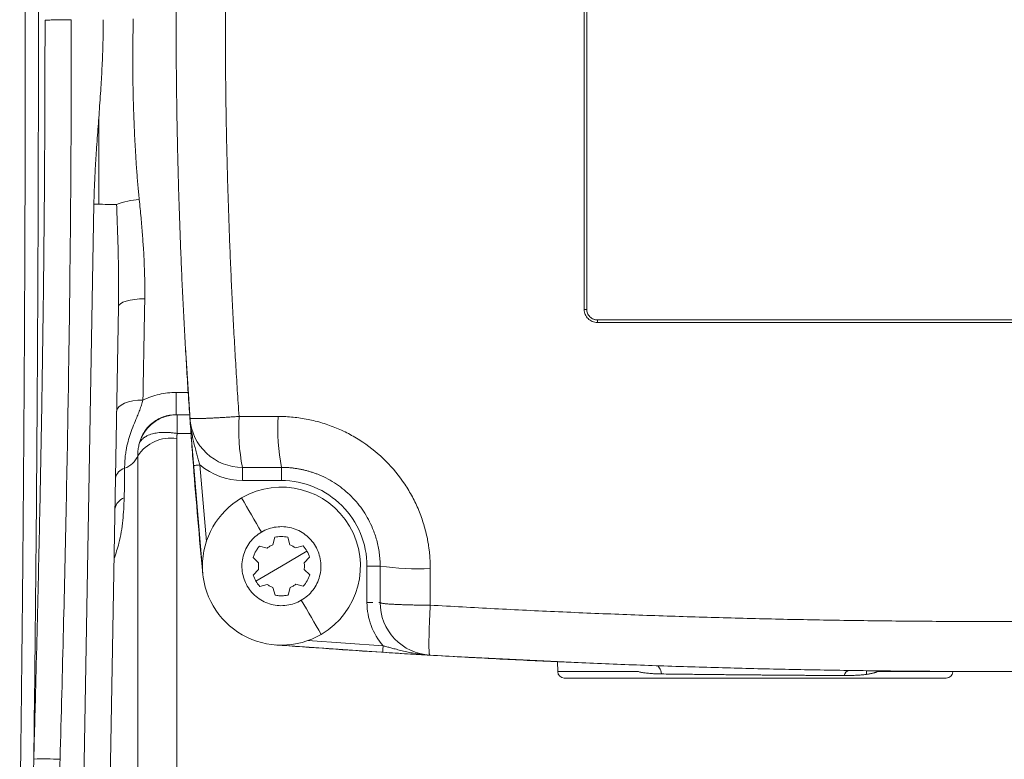
# Model space of a CAD drawing. Units: millimetres. Extents: x 0 to 420, y 0 to 297.
# Drawn here: x 78 to 116, y 48 to 76 of the extents above; entities that cross this region are included whole.
import ezdxf

# ---------------------------------------------------------------- set-up
doc = ezdxf.new("R2010")
doc.units = ezdxf.units.MM
doc.linetypes.add('SLD-Durchgehend', pattern=[0])
doc.styles.add('SLDTEXTSTYLE0', font='ARIAL.TTF', dxfattribs={"width": 0.948})
doc.dimstyles.new('SLDDIMSTYLE2', dxfattribs={"dimtxt": 3, "dimasz": 3.5, "dimexe": 0, "dimexo": 0.0625, "dimgap": 0.75, "dimtad": 1, "dimdec": 3, "dimlfac": 2, "dimrnd": 1e-09, "dimzin": 12, "dimdsep": 46, "dimtxsty": 'SLDTEXTSTYLE0', "dimsah": 1, "dimcen": 0.09, "dimadec": 0, "dimazin": 3, "dimtfac": 1, "dimtdec": 3, "dimtofl": 0, "dimtmove": 0, "dimatfit": 3, "dimfxl": 1, "dimfrac": 2, "dimtolj": 1, "dimtzin": 12, "dimarcsym": 0})

# ---------------------------------------------------------------- blocks, each defined once
blk = doc.blocks.new('_D_13')
at = {"color": 7, "linetype": 'SLD-Durchgehend', "lineweight": 0}
for p, q in [((84.19, 111.11), (31.763, 111.11)), ((32.763, 111.11), (32.763, 41.11)), ((84.19, 41.11), (31.763, 41.11))]:
    blk.add_line(p, q, dxfattribs=at)
for points in [[(32.763, 111.11), (32.303, 107.61), (33.223, 107.61)], [(32.763, 41.11), (33.223, 44.61), (32.303, 44.61)]]:
    blk.add_solid(points, dxfattribs=at)
at = {"color": 7, "linetype": 'SLD-Durchgehend', "lineweight": 0, "insert": (28.895, 72.673), "char_height": 3, "attachment_point": 1, "rotation": 90, "style": 'SLDTEXTSTYLE0'}
blk.add_mtext('140', dxfattribs=at)

msp = doc.modelspace()

# ---------------------------------------------------------------- linework, layer by layer
at = {"color": 8, "linetype": 'SLD-Durchgehend', "lineweight": 0}
for p, q in [((99.79038, 87.11016), (99.79042, 65.11016)), ((81.25452, 69.09918), (81.25452, 72.38042)), ((81.06828, 69.10213), (80.67748, 46.71286)), ((100.19042, 64.71016), (130.19042, 64.71021)), ((84.64869, 61.95692), (84.19541, 61.95692)), ((84.19541, 61.11014), (84.19541, 61.95692)), ((84.23554, 60.39586), (84.23554, 61.11014)), ((84.75549, 60.39586), (84.23554, 60.39586)), ((84.21256, 60.20952), (84.21256, 46.11014)), ((82.73354, 44.86014), (82.73354, 59.547)), ((85.34858, 56.29659), (85.09557, 59.20131)), ((86.71001, 58.61013), (86.71001, 59.11014)), ((88.19043, 59.06121), (88.19043, 58.61014)), ((88.19043, 58.61014), (86.71001, 58.61013)), ((91.44044, 53.97755), (91.44044, 55.36014)), ((92.05249, 52.33876), (89.18758, 52.53531)), ((98.68617, 51.35578), (101.75252, 51.35578)), ((110.81684, 51.35578), (113.69474, 51.35578))]:
    msp.add_line(p, q, dxfattribs=at)
at = {"color": 7, "linetype": 'SLD-Durchgehend', "lineweight": 0}
for p, q in [((82.56495, 76.13346), (82.56495, 76.08683)), ((99.79042, 65.11016), (99.69042, 65.11016)), ((100.19042, 64.61016), (100.19042, 64.71016)), ((88.43356, 56.45853), (88.51121, 56.17418)), ((88.72831, 56.05021), (89.01266, 56.12786)), ((87.32372, 55.48099), (87.1143, 55.68842)), ((89.26318, 55.6987), (89.05575, 55.48927)), ((87.11749, 55.02157), (87.32492, 55.23099)), ((87.65236, 54.67005), (87.36801, 54.5924)), ((110.78403, 51.38653), (110.81684, 51.35578))]:
    msp.add_line(p, q, dxfattribs=at)
at = {"color": 7, "linetype": 'SLD-Durchgehend', "lineweight": 15}
for p, q in [((82, 65.19911), (81.67732, 46.71286)), ((84.70523, 61.11014), (84.19541, 61.11014)), ((86.71001, 59.11014), (88.19043, 59.11014)), ((88.19043, 59.11014), (88.19043, 59.06121)), ((87.36071, 56.11997), (87.64579, 56.04504)), ((87.8617, 56.17107), (87.93663, 56.45615)), ((88.19034, 55.36013), (89.16191, 55.92728)), ((87.21876, 54.79298), (88.19034, 55.36013)), ((89.05695, 55.23928), (89.26637, 55.03185)), ((89.01996, 54.6003), (88.73488, 54.67523)), ((87.94712, 54.26174), (87.86947, 54.54609)), ((88.51898, 54.5492), (88.44405, 54.26412)), ((91.88498, 53.97755), (91.94044, 53.97755)), ((87.96845, 52.36837), (92.35448, 52.06936)), ((92.50972, 52.05974), (93.09041, 52.02435)), ((98.67962, 51.73072), (98.68617, 51.35575)), ((113.69472, 51.35468), (113.69487, 51.36318))]:
    msp.add_line(p, q, dxfattribs=at)
at = {"color": 8, "linetype": 'SLD-Durchgehend', "lineweight": 0, "flags": 128}
for points in [[(82, 65.19911), (82.02018, 65.26218), (82.07774, 65.32217), (82.17048, 65.3768), (82.29486, 65.42399), (82.44613, 65.46193), (82.61853, 65.48918), (82.80548, 65.50469), (82.99985, 65.50788)], [(81.9308, 61.23454), (81.95133, 61.32049), (82.00912, 61.40251), (82.10198, 61.47747), (82.22637, 61.54252), (82.37756, 61.59519), (82.5498, 61.63348), (82.73653, 61.65591), (82.93065, 61.66165)], [(88.06989, 61.04333), (87.884, 61.04333), (87.69811, 61.04333), (87.51222, 61.04333), (87.32634, 61.04333), (87.14046, 61.04333), (86.95459, 61.04333), (86.76872, 61.04333), (86.58286, 61.04333)], [(84.84632, 59.18197), (84.85111, 59.18234), (84.86529, 59.18344), (84.88833, 59.18523), (84.91932, 59.18763), (84.9571, 59.19057), (85.00019, 59.19391), (85.04695, 59.19754), (85.09557, 59.20131)], [(87.43414, 56.65557), (87.3386, 56.81923), (87.2433, 56.98249), (87.14826, 57.14529), (87.05352, 57.3076), (86.95908, 57.46938), (86.86499, 57.63056), (86.77127, 57.79112), (86.67793, 57.95101)], [(91.94044, 55.36014), (91.93083, 55.36014), (91.90238, 55.36014), (91.85617, 55.36014), (91.79399, 55.36014), (91.71822, 55.36014), (91.63178, 55.36014), (91.53798, 55.36014), (91.44044, 55.36014)], [(89.70274, 52.76926), (89.60941, 52.92914), (89.51568, 53.0897), (89.42159, 53.25089), (89.32716, 53.41266), (89.23241, 53.57497), (89.13737, 53.73778), (89.04207, 53.90104), (88.94654, 54.0647)], [(91.44044, 53.97755), (91.53798, 53.97755), (91.63178, 53.97755), (91.65772, 53.97755)], [(92.03677, 52.08925), (92.03707, 52.09405), (92.03796, 52.10825), (92.03942, 52.1313), (92.04137, 52.16233), (92.04376, 52.20014), (92.04647, 52.24328), (92.04943, 52.29008), (92.05249, 52.33876)], [(102.42958, 51.58146), (102.46331, 51.57491), (102.49595, 51.55776), (102.52678, 51.53036), (102.55516, 51.49333), (102.58045, 51.44744), (102.60214, 51.39368), (102.61973, 51.33322), (102.63287, 51.26735)], [(110.41064, 51.25219), (110.41173, 51.3359), (110.42, 51.39107)]]:
    msp.add_lwpolyline(points, dxfattribs=at)
at = {"color": 7, "linetype": 'SLD-Durchgehend', "lineweight": 15, "flags": 128}
for points in [[(85.20427, 55.07169), (84.76092, 60.32062), (84.54534, 63.65339)], [(93.4035, 52.00564), (94.76578, 51.92738), (99.7097, 51.6859)]]:
    msp.add_lwpolyline(points, dxfattribs=at)
at = {"color": 7, "linetype": 'SLD-Durchgehend', "lineweight": 0}
for centre, radius, start, end in [((82.98712, 66.28714), 3.00123, 93.769059, 110.642921), ((81.75316, 103.07687), 33.98164, 268.845163, 270.296581)]:
    msp.add_arc(centre, radius, start, end, dxfattribs=at)
at = {"color": 8, "linetype": 'SLD-Durchgehend', "lineweight": 0}
for centre, radius, start, end in [((94.18859, 60.57279), 7.62027, 176.459796, 191.06615), ((96.08207, 60.57256), 8.026, 176.637295, 190.498515), ((84.00233, 58.69668), 1.52738, 82.088915, 146.171058), ((81.93699, 59.89373), 0.86875, 289.962446, 336.477124), ((82.3657, 58.60885), 0.4866, 105.754053, 170.032192), ((82.37703, 57.45665), 0.51678, 107.521022, 171.277661), ((93.38519, 65.46091), 10.20357, 261.859979, 272.586049), ((109.80524, 51.16285), 0.24331, 102.572955, 169.572224), ((79.11895, 32.57131), 15.47088, 87.539133, 91.239922)]:
    msp.add_arc(centre, radius, start, end, dxfattribs=at)
at = {"color": 7, "linetype": 'SLD-Durchgehend', "lineweight": 15}
for centre, radius, start, end in [((302.9719, 76.1105), 218.7815, 184.4377792, 185.5183064), ((88.19034, 55.36013), 3, 300.273924, 120.273923), ((88.19034, 55.36013), 3, 120.273923, 300.273924), ((88.19034, 55.36013), 1.125, 77.514269, 103.033578), ((88.19034, 55.36013), 0.875, 52.060713, 68.487134), ((88.19034, 55.36013), 1.125, 17.514269, 43.033578), ((88.19034, 55.36013), 0.875, 172.060713, 188.487134), ((88.19034, 55.36013), 1.125, 197.514269, 223.033578), ((88.19034, 55.36013), 1.125, 317.514269, 343.033578), ((115.18982, 419.36018), 368, 265.7579045, 266.3928016), ((98.93613, 51.36014), 0.25, 180.936532, 270), ((113.44478, 51.36014), 0.25, 270, 356.595568)]:
    msp.add_arc(centre, radius, start, end, dxfattribs=at)
at = {"color": 8, "linetype": 'SLD-Durchgehend', "lineweight": 0}
for points, knots in [([(78.24923, 45.15412), (78.25161, 45.32809), (78.25638, 45.67537), (78.2634, 46.19821), (78.27029, 46.7211), (78.27706, 47.2442), (78.28371, 47.76737), (78.29022, 48.29058), (78.29662, 48.81374), (78.30289, 49.33681), (78.30903, 49.85973), (78.31505, 50.38242), (78.32094, 50.90484), (78.32671, 51.42692), (78.33236, 51.9486), (78.33787, 52.46984), (78.34327, 52.99057), (78.34854, 53.51074), (78.35368, 54.03029), (78.3587, 54.54917), (78.36359, 55.06733), (78.36836, 55.58472), (78.373, 56.10129), (78.37752, 56.61698), (78.38191, 57.13174), (78.38618, 57.64554), (78.39032, 58.15832), (78.39434, 58.67003), (78.39823, 59.18062), (78.40199, 59.69006), (78.41389, 61.35064), (78.43128, 64.17262), (78.44888, 68.17155), (78.45944, 72.15725), (78.46298, 76.13), (78.45937, 80.10398), (78.44872, 84.09338), (78.43103, 88.09614), (78.41258, 91.07959), (78.39815, 93.05695), (78.39053, 94.04162), (78.38245, 95.03026), (78.37391, 96.02254), (78.3649, 97.01812), (78.35542, 98.01662), (78.34548, 99.01769), (78.33508, 100.02094), (78.32421, 101.02598), (78.31288, 102.0324), (78.30108, 103.03976), (78.28882, 104.04771), (78.27609, 105.05558), (78.26292, 106.06371), (78.2538, 106.73118), (78.24923, 107.06617)], [0, 0, 0, 0, 0.00912709, 0.01821888, 0.02727536, 0.03629654, 0.04528242, 0.05423299, 0.06314825, 0.07202822, 0.08087288, 0.08968224, 0.09845629, 0.10719505, 0.1158985, 0.12456665, 0.1331995, 0.14179705, 0.1503593, 0.15888624, 0.16737789, 0.17583424, 0.18425528, 0.19264103, 0.20099148, 0.20930664, 0.21758649, 0.22583104, 0.2340403, 0.24221426, 0.25035293, 0.31381602, 0.37662658, 0.43878479, 0.50029083, 0.56185265, 0.62407197, 0.68694897, 0.75048383, 0.76619973, 0.78204683, 0.79802514, 0.81413466, 0.8303754, 0.84674735, 0.86325052, 0.87988491, 0.89665053, 0.91354737, 0.93057543, 0.94773473, 0.96502525, 0.98244701, 1, 1, 1, 1]), ([(78.78418, 48.03856), (78.812, 50.23759), (78.83701, 52.48053), (78.88084, 57.05268), (78.89964, 59.38207), (78.91878, 62.34896), (78.92239, 62.94563), (78.92915, 64.14113), (78.93229, 64.73906), (78.94099, 66.53338), (78.94583, 67.73052), (78.95745, 71.32468), (78.96134, 73.72442), (78.9613, 78.53105), (78.95737, 80.93794), (78.94559, 84.55375), (78.94065, 85.76348), (78.92896, 88.15953), (78.92219, 89.34735), (78.8993, 92.88076), (78.88058, 95.19645), (78.8369, 99.74871), (78.81196, 101.98545), (78.78418, 104.18173)], [0, 0, 0, 0, 0.125, 0.125, 0.25, 0.25, 0.28125, 0.28125, 0.3125, 0.3125, 0.375, 0.375, 0.5, 0.5, 0.625, 0.625, 0.6875, 0.6875, 0.75, 0.75, 0.875, 0.875, 1, 1, 1, 1]), ([(86.58286, 61.04333), (86.56013, 61.37757), (86.51466, 62.04603), (86.45231, 63.04913), (86.39427, 64.05247), (86.34094, 65.05606), (86.29223, 66.0599), (86.24815, 67.06398), (86.20871, 68.06829), (86.1739, 69.07283), (86.14374, 70.07758), (86.11821, 71.08253), (86.09732, 72.08769), (86.08107, 73.09305), (86.06946, 74.09858), (86.06249, 75.1043), (86.05949, 76.4034), (86.06637, 77.99568), (86.09084, 79.88084), (86.13162, 81.76539), (86.18874, 83.64929), (86.26208, 85.53248), (86.35203, 87.41489), (86.45711, 89.29659), (86.54091, 90.55012), (86.58281, 91.17694)], [0, 0, 0, 0, 0.0333351, 0.06666741, 0.09999753, 0.13332604, 0.16665352, 0.19998055, 0.23330773, 0.26663564, 0.29996487, 0.33329599, 0.3666296, 0.39996629, 0.43330663, 0.46665122, 0.50000064, 0.56251908, 0.6250245, 0.68752077, 0.75001175, 0.8125013, 0.87499329, 0.93749157, 1, 1, 1, 1]), ([(78.78417, 48.03856), (78.8107, 49.01931), (78.86303, 50.95415), (78.93351, 53.81993), (78.99655, 56.61658), (79.05169, 59.35631), (79.10397, 62.33363), (79.15037, 65.56779), (79.18667, 69.07318), (79.20417, 71.99453), (79.21068, 74.33147), (79.2106, 75.49995), (79.21055, 76.084)], [0, 0, 0, 0, 0.10493211, 0.2070126, 0.30659636, 0.40411755, 0.50009415, 0.62507961, 0.75005522, 0.87502664, 0.93753341, 1, 1, 1, 1]), ([(80.2096, 76.10142), (80.20959, 75.45393), (80.20955, 74.15196), (80.20314, 72.18849), (80.19211, 70.20402), (80.17598, 68.19853), (80.15488, 66.17204), (80.12877, 64.12455), (80.0861, 61.28641), (80.01723, 57.57128), (79.91292, 52.89285), (79.82728, 49.68073), (79.78322, 48.02791)], [0, 0, 0, 0, 0.06918139, 0.1391113, 0.20979019, 0.28121847, 0.35339655, 0.42632486, 0.50000376, 0.65667532, 0.82333994, 1, 1, 1, 1]), ([(82.78984, 69.28188), (82.80172, 69.16397), (82.82501, 68.93289), (82.85685, 68.5942), (82.88548, 68.27026), (82.91073, 67.96105), (82.93267, 67.66648), (82.95655, 67.30658), (82.97932, 66.88463), (82.99646, 66.40427), (83.00458, 65.94752), (83.0014, 65.65205), (82.99985, 65.50788)], [0, 0, 0, 0, 0.0926115, 0.18150471, 0.26668257, 0.34814846, 0.42590622, 0.49996028, 0.63371812, 0.76161494, 0.88369279, 1, 1, 1, 1]), ([(82, 65.19911), (82.0018, 65.32188), (82.00543, 65.57066), (82.00662, 65.9493), (82.00497, 66.33813), (82.00027, 66.73719), (81.98937, 67.32915), (81.9674, 68.11597), (81.9419, 68.76759), (81.92906, 69.09568)], [0, 0, 0, 0, 0.09495012, 0.19242107, 0.29241585, 0.39493727, 0.4999879, 0.74824247, 1, 1, 1, 1]), ([(82.99985, 65.50788), (82.9976, 65.38296), (82.99313, 65.13421), (82.98648, 64.76479), (82.97992, 64.40022), (82.97345, 64.04063), (82.96707, 63.68599), (82.96078, 63.33633), (82.95458, 62.99163), (82.94846, 62.65189), (82.94244, 62.31714), (82.9365, 61.98721), (82.93259, 61.76982), (82.93065, 61.66165)], [0, 0, 0, 0, 0.09513458, 0.18942406, 0.28286845, 0.37546773, 0.46722192, 0.55813101, 0.648195, 0.7374139, 0.82578769, 0.9133164, 1, 1, 1, 1]), ([(84.19541, 61.95692), (83.97403, 61.95692), (83.7574, 61.93167), (83.33244, 61.83211), (83.12406, 61.75705), (82.93065, 61.66165)], [0, 0, 0, 0, 0.5, 0.5, 1, 1, 1, 1]), ([(82.93065, 61.66165), (82.92147, 61.63032), (82.90305, 61.56739), (82.87352, 61.47549), (82.83024, 61.34851), (82.77158, 61.18992), (82.68081, 60.96536), (82.57085, 60.70198), (82.45537, 60.40126), (82.35851, 60.0844), (82.29625, 59.79999), (82.25961, 59.54057), (82.23915, 59.31497), (82.23547, 59.15776), (82.23358, 59.07718)], [0, 0, 0, 0, 0.03327822, 0.06682747, 0.10064729, 0.17537746, 0.25065372, 0.37076693, 0.50078399, 0.62068026, 0.75065406, 0.83026779, 0.91300702, 1, 1, 1, 1]), ([(82.78968, 60.00584), (82.80629, 60.07795), (82.82875, 60.1498), (82.88512, 60.28959), (82.91894, 60.35748), (82.99861, 60.48902), (83.04478, 60.55291), (83.1477, 60.67254), (83.20433, 60.72827), (83.3288, 60.83115), (83.39687, 60.87833), (83.53993, 60.95993), (83.61543, 60.99483), (83.77429, 61.05189), (83.85686, 61.07376), (84.02387, 61.10277), (84.10887, 61.11014), (84.19541, 61.11014)], [0, 0, 0, 0, 0.125, 0.125, 0.25, 0.25, 0.375, 0.375, 0.5, 0.5, 0.625, 0.625, 0.75, 0.75, 0.875, 0.875, 1, 1, 1, 1]), ([(86.58286, 61.04333), (86.54833, 61.04102), (86.4797, 61.03643), (86.37814, 61.02985), (86.27876, 61.02357), (86.18178, 61.01759), (86.08741, 61.01192), (85.99582, 61.00655), (85.90716, 61.00149), (85.82155, 60.99673), (85.73911, 60.99227), (85.65993, 60.98811), (85.58408, 60.98426), (85.51162, 60.98071), (85.44258, 60.97747), (85.37699, 60.97453), (85.31486, 60.97189), (85.23172, 60.96858), (85.13224, 60.9651), (85.02421, 60.96213), (84.93099, 60.96046), (84.85345, 60.96008), (84.79219, 60.96099), (84.7482, 60.96323), (84.7203, 60.96666), (84.71663, 60.97005), (84.7148, 60.97174)], [0, 0, 0, 0, 0.034610046, 0.068771463, 0.10248434, 0.135748828, 0.168565135, 0.20093352, 0.232854293, 0.264327806, 0.295354453, 0.325934667, 0.356068911, 0.385757682, 0.415001501, 0.443800918, 0.472156501, 0.50006884, 0.562443953, 0.624840473, 0.687264208, 0.749721111, 0.812217198, 0.87475847, 0.937350829, 1, 1, 1, 1]), ([(85.09557, 59.20131), (85.08752, 59.22973), (85.07113, 59.28759), (85.04603, 59.3756), (85.02025, 59.46617), (84.99394, 59.55913), (84.95645, 59.69307), (84.90759, 59.87239), (84.85368, 60.08764), (84.80461, 60.30937), (84.76702, 60.51565), (84.73449, 60.73926), (84.72206, 60.88606), (84.7148, 60.97174)], [0, 0, 0, 0, 0.046844824, 0.095364621, 0.145513569, 0.197249373, 0.250535976, 0.370307069, 0.500724681, 0.617871364, 0.750008419, 0.854070731, 1, 1, 1, 1]), ([(93.84557, 55.26773), (93.84512, 55.32183), (93.84422, 55.42987), (93.83716, 55.59168), (93.82593, 55.75296), (93.8101, 55.91373), (93.7898, 56.07397), (93.76499, 56.2337), (93.71121, 56.5258), (93.60622, 56.94606), (93.41485, 57.48046), (93.17275, 57.99299), (92.78431, 58.64153), (92.18235, 59.37611), (91.44786, 59.97898), (90.80026, 60.36789), (90.28697, 60.61085), (89.75259, 60.80264), (89.29325, 60.91777), (88.92027, 60.98284), (88.63804, 61.01758), (88.35442, 61.03932), (88.16482, 61.04199), (88.06989, 61.04333)], [0, 0, 0, 0, 0.017906008, 0.035767502, 0.0535984, 0.071412692, 0.089224413, 0.107047601, 0.124896271, 0.18749404, 0.250098954, 0.312370429, 0.374649413, 0.499770814, 0.624269284, 0.686794101, 0.749338951, 0.811864982, 0.874413882, 0.905838722, 0.937193844, 0.968555529, 1, 1, 1, 1]), ([(84.23554, 60.39586), (84.20841, 60.40057), (84.15598, 60.40969), (84.0803, 60.42012), (84.01047, 60.42797), (83.94653, 60.43348), (83.88849, 60.43707), (83.83629, 60.43912), (83.78985, 60.43998), (83.669, 60.44012), (83.49496, 60.42838), (83.26996, 60.38299), (83.0908, 60.31713), (82.9669, 60.2396), (82.89433, 60.17501), (82.84727, 60.11924), (82.81231, 60.06422), (82.79682, 60.02427), (82.78968, 60.00584)], [0, 0, 0, 0, 0.03962871, 0.07659014, 0.11088129, 0.14250064, 0.17144792, 0.1977238, 0.22132975, 0.24226779, 0.38393655, 0.50002893, 0.64416955, 0.75778581, 0.82443276, 0.88169754, 0.94544429, 1, 1, 1, 1]), ([(84.23554, 60.39586), (84.23198, 60.38109), (84.22475, 60.3512), (84.21782, 60.30523), (84.21334, 60.25785), (84.21282, 60.22579), (84.21256, 60.20952)], [0, 0, 0, 0, 0.24038892, 0.486668, 0.7396283, 1, 1, 1, 1]), ([(82.73354, 59.547), (82.73399, 59.5791), (82.73489, 59.64253), (82.74214, 59.73672), (82.75357, 59.82857), (82.76895, 59.91816), (82.78282, 59.97682), (82.78968, 60.00584)], [0, 0, 0, 0, 0.20970087, 0.41425269, 0.61392217, 0.80901214, 1, 1, 1, 1]), ([(91.44044, 55.36014), (91.44044, 56.22207), (91.09801, 57.04876), (89.87905, 58.26771), (89.05236, 58.61014), (88.19043, 58.61014)], [0, 0, 0, 0, 0.5, 0.5, 1, 1, 1, 1]), ([(82.22145, 57.94945), (82.20751, 57.66601), (82.17951, 57.09631), (82.0631, 56.31259), (81.90003, 55.83918), (81.83324, 55.64528)], [0, 0, 0, 0, 0.36893737, 0.74151849, 1, 1, 1, 1]), ([(93.84557, 53.87899), (93.81133, 53.87909), (93.74256, 53.87931), (93.63954, 53.87998), (93.53642, 53.88091), (93.43354, 53.88212), (93.3312, 53.8836), (93.22974, 53.88536), (93.1295, 53.8874), (93.03082, 53.88972), (92.93406, 53.89231), (92.83959, 53.89518), (92.74778, 53.89832), (92.659, 53.90175), (92.57364, 53.90545), (92.49378, 53.90933), (92.41748, 53.91354), (92.34333, 53.91818), (92.26934, 53.92344), (92.19733, 53.92933), (92.12936, 53.93583), (92.06774, 53.94296), (92.01487, 53.95071), (91.97384, 53.95908), (91.94589, 53.96807), (91.94229, 53.97434), (91.94044, 53.97755)], [0, 0, 0, 0, 0.03377825, 0.06785298, 0.10222466, 0.13689376, 0.17186072, 0.207126, 0.24269002, 0.2785532, 0.31471595, 0.35117863, 0.38794162, 0.42500524, 0.46236981, 0.5000356, 0.53562642, 0.57441779, 0.61641028, 0.6616043, 0.71000014, 0.76159789, 0.81639738, 0.87439817, 0.93559946, 1, 1, 1, 1]), ([(93.82432, 51.98093), (93.82367, 51.98109), (93.8223, 51.98143), (93.81911, 51.984), (93.81706, 51.98886), (93.81321, 51.99798), (93.81003, 52.01529), (93.80401, 52.05002), (93.79896, 52.12858), (93.79367, 52.27963), (93.7941, 52.51355), (93.79939, 52.81056), (93.80831, 53.08053), (93.81753, 53.3123), (93.82461, 53.47379), (93.83392, 53.6656), (93.84153, 53.80487), (93.84557, 53.87899)], [0, 0, 0, 0, 0.01665872, 0.03515901, 0.05767286, 0.0835216, 0.11715893, 0.16907385, 0.2408412, 0.36916865, 0.5000258, 0.61482217, 0.75919406, 0.80602961, 0.86177731, 0.92643528, 1, 1, 1, 1]), ([(136.53531, 53.87906), (136.12913, 53.85583), (135.31684, 53.80937), (134.09802, 53.7448), (132.87904, 53.684), (131.65988, 53.62732), (130.44057, 53.57468), (129.22111, 53.52609), (128.00151, 53.48154), (126.78178, 53.44105), (125.56195, 53.4046), (124.34201, 53.37221), (123.12199, 53.34386), (121.90188, 53.31957), (120.68172, 53.29932), (119.4615, 53.28312), (118.24123, 53.27097), (117.02094, 53.26287), (115.80063, 53.25882), (114.58031, 53.25882), (113.36, 53.26287), (112.13971, 53.27096), (110.91944, 53.28311), (109.69922, 53.2993), (108.47904, 53.31954), (107.25894, 53.34384), (106.03891, 53.37218), (104.81897, 53.40457), (103.59913, 53.44101), (102.3794, 53.4815), (101.1598, 53.52604), (99.94033, 53.57463), (98.72101, 53.62727), (97.50185, 53.68394), (96.28287, 53.74474), (95.06404, 53.8093), (94.25175, 53.85576), (93.84557, 53.87899)], [0, 0, 0, 0, 0.02859225, 0.05718081, 0.08576591, 0.11434777, 0.14292661, 0.17150267, 0.20007616, 0.22864731, 0.25721634, 0.28578348, 0.31434896, 0.34291299, 0.3714758, 0.40003761, 0.42859865, 0.45715914, 0.48571931, 0.51427937, 0.54283955, 0.57140008, 0.59996117, 0.62852305, 0.65708594, 0.68565006, 0.71421563, 0.74278289, 0.77135203, 0.7999233, 0.82849691, 0.85707307, 0.88565202, 0.91423396, 0.94281913, 0.97140774, 1, 1, 1, 1]), ([(93.82432, 51.98093), (93.77843, 51.98398), (93.69279, 51.98967), (93.57377, 52.00169), (93.47322, 52.01396), (93.3351, 52.03343), (93.16222, 52.06292), (92.94034, 52.10914), (92.72483, 52.16024), (92.52473, 52.21197), (92.35053, 52.25845), (92.19936, 52.29933), (92.10052, 52.32586), (92.05249, 52.33876)], [0, 0, 0, 0, 0.07820898, 0.14594054, 0.20322662, 0.25001982, 0.38215394, 0.49931371, 0.62972416, 0.74950108, 0.83744219, 0.92100596, 1, 1, 1, 1]), ([(102.63287, 51.26735), (102.58089, 51.26831), (102.47828, 51.2702), (102.32821, 51.27732), (102.17284, 51.28842), (102.01988, 51.30452), (101.87586, 51.32546), (101.79114, 51.34629), (101.75252, 51.35578)], [0, 0, 0, 0, 0.17102432, 0.33759182, 0.4998006, 0.69372374, 0.86035681, 1, 1, 1, 1]), ([(109.56594, 51.20689), (109.50895, 51.20719), (109.39463, 51.20779), (109.21994, 51.20874), (109.04239, 51.20974), (108.86185, 51.21079), (108.67846, 51.21189), (108.49232, 51.21304), (108.30351, 51.21424), (108.11216, 51.2155), (107.91835, 51.2168), (107.72222, 51.21816), (107.52389, 51.21958), (107.32347, 51.22104), (107.1211, 51.22257), (106.91692, 51.22415), (106.71107, 51.22578), (106.5037, 51.22747), (106.29497, 51.22922), (106.10012, 51.23089), (105.91352, 51.23254), (105.72947, 51.23422), (105.52725, 51.23611), (105.3071, 51.23822), (105.06937, 51.24054), (104.81452, 51.24309), (104.54317, 51.24586), (104.25607, 51.24886), (103.9542, 51.25209), (103.63867, 51.25555), (103.31107, 51.25926), (102.97227, 51.26321), (102.74784, 51.26595), (102.63287, 51.26735)], [0, 0, 0, 0, 0.02655054, 0.05325107, 0.08010174, 0.10710268, 0.13425403, 0.16155592, 0.1890085, 0.21661189, 0.24436623, 0.27227165, 0.30032826, 0.32853621, 0.3568956, 0.38540656, 0.41406921, 0.44288366, 0.47185002, 0.50096839, 0.52395771, 0.54950906, 0.57762344, 0.60830195, 0.64154573, 0.67735602, 0.71573408, 0.75668124, 0.80019881, 0.84628816, 0.89495061, 0.94618747, 1, 1, 1, 1]), ([(110.41064, 51.25219), (110.36716, 51.24696), (110.27787, 51.23623), (110.1385, 51.22477), (109.97157, 51.21469), (109.78008, 51.20749), (109.63689, 51.20709), (109.56594, 51.20689)], [0, 0, 0, 0, 0.15813389, 0.32479268, 0.50006642, 0.75230261, 1, 1, 1, 1]), ([(110.81684, 51.35578), (110.80779, 51.35049), (110.78804, 51.33894), (110.75363, 51.32475), (110.71286, 51.31079), (110.66541, 51.29761), (110.61133, 51.28506), (110.55054, 51.27324), (110.48303, 51.26204), (110.43546, 51.25557), (110.41064, 51.25219)], [0, 0, 0, 0, 0.07507371, 0.1638783, 0.26682549, 0.38416894, 0.51607021, 0.66263418, 0.82392933, 1, 1, 1, 1]), ([(78.72809, 46.88151), (78.73473, 46.96685), (78.7497, 47.15913), (78.76754, 47.48346), (78.77889, 47.78394), (78.78291, 47.97721), (78.78418, 48.03856)], [0, 0, 0, 0, 0.22189859, 0.49999842, 0.84130143, 1, 1, 1, 1]), ([(79.78322, 48.02791), (79.781, 47.96195), (79.77659, 47.83106), (79.76464, 47.63649), (79.74882, 47.44524), (79.72878, 47.25731), (79.70451, 47.07273), (79.67641, 46.89141), (79.6539, 46.77209), (79.64273, 46.71286)], [0, 0, 0, 0, 0.14954371, 0.29673015, 0.44163278, 0.5843286, 0.72489822, 0.86342599, 1, 1, 1, 1])]:
    msp.add_open_spline(points, degree=3, knots=knots, dxfattribs=at)
at = {"color": 7, "linetype": 'SLD-Durchgehend', "lineweight": 15}
for points, knots in [([(84.7148, 60.97174), (84.69267, 61.29681), (84.64842, 61.94691), (84.58757, 62.92248), (84.53076, 63.89828), (84.4784, 64.87433), (84.43038, 65.85061), (84.38672, 66.82709), (84.34743, 67.80375), (84.3125, 68.78058), (84.28193, 69.75756), (84.25573, 70.73466), (84.2339, 71.71187), (84.21643, 72.68917), (84.20333, 73.66654), (84.19459, 74.64396), (84.19022, 75.6214), (84.19022, 76.59886), (84.19459, 77.5763), (84.20332, 78.55372), (84.21642, 79.53109), (84.23388, 80.50839), (84.25571, 81.4856), (84.28191, 82.4627), (84.31247, 83.43968), (84.3474, 84.41651), (84.38669, 85.39318), (84.43034, 86.36966), (84.47836, 87.34593), (84.53072, 88.32198), (84.58753, 89.29779), (84.64838, 90.27335), (84.69262, 90.92346), (84.71475, 91.24852)], [0, 0, 0, 0, 0.0322661, 0.06453059, 0.09679359, 0.1290552, 0.16131553, 0.19357471, 0.22583283, 0.25809, 0.29034635, 0.32260198, 0.35485699, 0.38711151, 0.41936564, 0.4516195, 0.48387318, 0.51612682, 0.5483805, 0.58063436, 0.61288849, 0.64514301, 0.67739802, 0.70965365, 0.74191, 0.77416717, 0.80642529, 0.83868447, 0.8709448, 0.90320641, 0.93546941, 0.9677339, 1, 1, 1, 1]), ([(80.2096, 76.10142), (80.09443, 76.10133), (79.97068, 76.10089), (79.7307, 76.0991), (79.61513, 76.09776), (79.42181, 76.09439), (79.34464, 76.09238), (79.24172, 76.08819), (79.21572, 76.08603), (79.21059, 76.08401)], [0, 0, 0, 0, 0.25, 0.25, 0.5, 0.5, 0.75, 0.75, 1, 1, 1, 1]), ([(82.78968, 60.00584), (82.83135, 60.15832), (82.89962, 60.31089), (83.0876, 60.58924), (83.20722, 60.71451), (83.47844, 60.91572), (83.62955, 60.99147), (83.93557, 61.08855), (84.09011, 61.11014), (84.23554, 61.11014)], [0, 0, 0, 0, 0.25, 0.25, 0.5, 0.5, 0.75, 0.75, 1, 1, 1, 1]), ([(84.7148, 60.97174), (84.74985, 60.4665), (84.9753, 59.99332), (85.71591, 59.3023), (86.20355, 59.11013), (86.71001, 59.11014)], [0, 0, 0, 0, 0.5, 0.5, 1, 1, 1, 1]), ([(84.84632, 59.18197), (84.83341, 59.34837), (84.82103, 59.51026), (84.79708, 59.82807), (84.78568, 59.98163), (84.75335, 60.42306), (84.73384, 60.69729), (84.7148, 60.97174)], [0, 0, 0, 0, 0.25, 0.25, 0.5, 0.5, 1, 1, 1, 1]), ([(88.19043, 59.11014), (88.23741, 59.10963), (88.33089, 59.10862), (88.47025, 59.10048), (88.60783, 59.0877), (88.74345, 59.06996), (88.87697, 59.04758), (89.00822, 59.02069), (89.13708, 58.98948), (89.26342, 58.95414), (89.38711, 58.91486), (89.50807, 58.8718), (89.81735, 58.74971), (90.28972, 58.49661), (90.86035, 58.02721), (91.32822, 57.45756), (91.59879, 56.95136), (91.74204, 56.57168), (91.81268, 56.34065), (91.86891, 56.10296), (91.9096, 55.8595), (91.93557, 55.61123), (91.93881, 55.44414), (91.94044, 55.36014)], [0, 0, 0, 0, 0.02401569, 0.0477872, 0.07131472, 0.09459846, 0.11763861, 0.14043539, 0.16298901, 0.1852997, 0.20736768, 0.2291932, 0.2507765, 0.37693902, 0.50025023, 0.62475843, 0.74982827, 0.79036878, 0.83136858, 0.87282969, 0.91475406, 0.95714355, 1, 1, 1, 1]), ([(87.43413, 56.65557), (87.51971, 56.70552), (87.60876, 56.74625), (87.79351, 56.80999), (87.8903, 56.8331), (88.08512, 56.85966), (88.18275, 56.86331), (88.37842, 56.85152), (88.47703, 56.83573), (88.66629, 56.78598), (88.75798, 56.75208), (88.93533, 56.66578), (89.01959, 56.61388), (89.17519, 56.49574), (89.2477, 56.42865), (89.3786, 56.28088), (89.43589, 56.20165), (89.53463, 56.03277), (89.57633, 55.94207), (89.6403, 55.75666), (89.663, 55.66165), (89.68975, 55.46699), (89.6935, 55.36745), (89.68174, 55.17233), (89.66644, 55.07565), (89.61625, 54.88415), (89.58207, 54.79214), (89.49663, 54.6164), (89.44466, 54.53166), (89.3257, 54.37493), (89.25928, 54.30328), (89.11274, 54.17322), (89.03211, 54.11465), (88.94654, 54.0647)], [0, 0, 0, 0, 0.0625, 0.0625, 0.125, 0.125, 0.1875, 0.1875, 0.25, 0.25, 0.3125, 0.3125, 0.375, 0.375, 0.4375, 0.4375, 0.5, 0.5, 0.5625, 0.5625, 0.625, 0.625, 0.6875, 0.6875, 0.75, 0.75, 0.8125, 0.8125, 0.875, 0.875, 0.9375, 0.9375, 1, 1, 1, 1]), ([(88.94654, 54.0647), (88.86096, 54.01474), (88.77192, 53.97402), (88.58717, 53.91028), (88.49037, 53.88716), (88.29555, 53.8606), (88.19793, 53.85695), (88.00225, 53.86875), (87.90365, 53.88454), (87.71438, 53.93429), (87.62269, 53.96819), (87.44534, 54.05449), (87.36108, 54.10639), (87.20548, 54.22453), (87.13297, 54.29162), (87.00208, 54.43938), (86.94478, 54.51862), (86.84604, 54.6875), (86.80435, 54.7782), (86.74038, 54.9636), (86.71767, 55.05861), (86.69093, 55.25327), (86.68717, 55.35282), (86.69893, 55.54794), (86.71424, 55.64461), (86.76442, 55.83612), (86.7986, 55.92813), (86.88404, 56.10387), (86.93602, 56.1886), (87.05497, 56.34534), (87.12139, 56.41699), (87.26793, 56.54705), (87.34856, 56.60562), (87.43413, 56.65557)], [0, 0, 0, 0, 0.0625, 0.0625, 0.125, 0.125, 0.1875, 0.1875, 0.25, 0.25, 0.3125, 0.3125, 0.375, 0.375, 0.4375, 0.4375, 0.5, 0.5, 0.5625, 0.5625, 0.625, 0.625, 0.6875, 0.6875, 0.75, 0.75, 0.8125, 0.8125, 0.875, 0.875, 0.9375, 0.9375, 1, 1, 1, 1]), ([(91.94044, 53.97755), (91.94044, 53.46724), (92.13554, 52.97618), (92.83597, 52.23384), (93.31487, 52.01056), (93.82432, 51.98093)], [0, 0, 0, 0, 0.5, 0.5, 1, 1, 1, 1]), ([(93.82432, 51.98093), (93.55031, 51.99687), (93.27651, 52.01308), (92.83566, 52.03973), (92.6823, 52.04909), (92.36479, 52.06869), (92.20303, 52.07877), (92.03676, 52.08925)], [0, 0, 0, 0, 0.5, 0.5, 0.75, 0.75, 1, 1, 1, 1]), ([(136.55657, 51.981), (136.13817, 51.95708), (135.30142, 51.90925), (134.04586, 51.84292), (132.79008, 51.78058), (131.53405, 51.7226), (130.27779, 51.6689), (129.02132, 51.61949), (127.76466, 51.57438), (126.50781, 51.53355), (125.2508, 51.49702), (123.99363, 51.46479), (122.73633, 51.43685), (121.4789, 51.41321), (120.22137, 51.39387), (118.96374, 51.37882), (117.70603, 51.36807), (116.44826, 51.36162), (115.60951, 51.36018), (114.3981, 51.36018), (112.81405, 51.3653), (110.43847, 51.3883), (108.0632, 51.42664), (105.68836, 51.4803), (103.31405, 51.54931), (100.94034, 51.63356), (98.56738, 51.73342), (96.19514, 51.84748), (94.61463, 51.93645), (93.82432, 51.98093)], [0, 0, 0, 0, 0.02942283, 0.05884327, 0.08826154, 0.11767783, 0.14709235, 0.17650528, 0.20591683, 0.2353272, 0.2647366, 0.29414521, 0.32355325, 0.3529609, 0.38236838, 0.41177588, 0.4411836, 0.47059173, 0.50000049, 0.50001514, 0.55556275, 0.61110879, 0.66665459, 0.72220151, 0.77775089, 0.83330408, 0.88886243, 0.94442729, 1, 1, 1, 1]), ([(98.93613, 51.11014), (98.93613, 51.11014), (99.70046, 51.11014), (102.42128, 51.11014), (104.26654, 51.11014), (108.11437, 51.11014), (109.95962, 51.11014), (112.68045, 51.11014), (113.44478, 51.11014), (113.44478, 51.11014)], [0, 0, 0, 0, 0.25, 0.25, 0.5, 0.5, 0.75, 0.75, 1, 1, 1, 1])]:
    msp.add_open_spline(points, degree=3, knots=knots, dxfattribs=at)
for points in [[(99.69038, 87.11016), (99.6904, 79.77682), (99.69041, 72.44349), (99.69042, 65.11016)], [(100.19042, 64.61016), (110.18486, 64.61017), (120.19598, 64.61019), (130.19042, 64.61021)], [(91.94044, 53.97755), (91.94044, 54.20797), (91.94044, 54.66881), (91.94044, 55.1297), (91.94044, 55.36014)]]:
    msp.add_open_spline(points, degree=3, dxfattribs=at)
at = {"color": 7, "linetype": 'SLD-Durchgehend', "lineweight": 0}
for points, knots in [([(81.06828, 69.10213), (81.07046, 69.20468), (81.07496, 69.4169), (81.08667, 69.7458), (81.10215, 70.09597), (81.12181, 70.46739), (81.14529, 70.85549), (81.17358, 71.27776), (81.21502, 71.86046), (81.27171, 72.62091), (81.33313, 73.49491), (81.38252, 74.37312), (81.4156, 75.22869), (81.4213, 75.81281), (81.42411, 76.10142)], [0, 0, 0, 0, 0.04389861, 0.09084631, 0.14084806, 0.19390792, 0.25002934, 0.30724718, 0.37503468, 0.5000419, 0.63360924, 0.75000547, 0.87648209, 1, 1, 1, 1]), ([(82.56495, 76.08683), (82.56175, 75.96289), (82.55532, 75.71424), (82.54899, 75.34007), (82.54503, 74.96363), (82.54369, 74.58497), (82.5449, 74.20413), (82.54868, 73.82119), (82.55502, 73.43619), (82.56393, 73.0492), (82.58003, 72.50375), (82.60762, 71.80706), (82.64881, 71.04272), (82.69355, 70.37813), (82.73767, 69.81759), (82.7728, 69.45686), (82.78984, 69.28188)], [0, 0, 0, 0, 0.05418721, 0.10871331, 0.16358094, 0.2187927, 0.27435113, 0.33025873, 0.38651795, 0.44313119, 0.50010083, 0.62621876, 0.75001718, 0.83818009, 0.9215031, 1, 1, 1, 1]), ([(99.69042, 65.11016), (99.69091, 65.09374), (99.69189, 65.06101), (99.69947, 65.01241), (99.71154, 64.96464), (99.73392, 64.90283), (99.77238, 64.83006), (99.83495, 64.75408), (99.91086, 64.69147), (99.99793, 64.64553), (100.09223, 64.61559), (100.15768, 64.61197), (100.19042, 64.61016)], [0, 0, 0, 0, 0.06279154, 0.12514847, 0.18768453, 0.25100825, 0.37628391, 0.50026863, 0.62510861, 0.75002341, 0.87495579, 1, 1, 1, 1]), ([(100.19042, 64.71016), (100.17778, 64.71051), (100.15263, 64.7112), (100.1153, 64.71668), (100.07868, 64.72544), (100.02921, 64.74242), (99.96921, 64.77334), (99.90575, 64.82534), (99.8536, 64.88889), (99.81717, 64.95995), (99.79446, 65.03468), (99.79177, 65.08495), (99.79042, 65.11016)], [0, 0, 0, 0, 0.06039998, 0.12021088, 0.17996634, 0.24020147, 0.36995157, 0.50012853, 0.62987882, 0.76005598, 0.87970901, 1, 1, 1, 1]), ([(87.1143, 55.68842), (87.12175, 55.71135), (87.13658, 55.75698), (87.1641, 55.82325), (87.19532, 55.88732), (87.23059, 55.9491), (87.26991, 56.00856), (87.31299, 56.06593), (87.34475, 56.10189), (87.36071, 56.11997)], [0, 0, 0, 0, 0.14431741, 0.28717814, 0.4291577, 0.5708423, 0.71282186, 0.85568259, 1, 1, 1, 1]), ([(87.64579, 56.04504), (87.66248, 56.05773), (87.69576, 56.08304), (87.74892, 56.11631), (87.80403, 56.14624), (87.84244, 56.16278), (87.8617, 56.17107)], [0, 0, 0, 0, 0.25063212, 0.5, 0.74936788, 1, 1, 1, 1]), ([(89.05575, 55.48927), (89.0584, 55.46848), (89.06368, 55.42699), (89.06591, 55.36432), (89.06428, 55.30163), (89.0594, 55.26009), (89.05695, 55.23928)], [0, 0, 0, 0, 0.25063212, 0.5, 0.74936788, 1, 1, 1, 1]), ([(87.86947, 54.54609), (87.85013, 54.5542), (87.81157, 54.57037), (87.75617, 54.59977), (87.7027, 54.63253), (87.66917, 54.65752), (87.65236, 54.67005)], [0, 0, 0, 0, 0.25063212, 0.5, 0.74936788, 1, 1, 1, 1]), ([(88.73488, 54.67523), (88.7182, 54.66254), (88.68491, 54.63723), (88.63175, 54.60396), (88.57664, 54.57402), (88.53823, 54.55749), (88.51898, 54.5492)], [0, 0, 0, 0, 0.25063212, 0.5, 0.74936788, 1, 1, 1, 1]), ([(88.44405, 54.26412), (88.42046, 54.2591), (88.37353, 54.24913), (88.30239, 54.23983), (88.23129, 54.23483), (88.16014, 54.23449), (88.089, 54.23881), (88.01777, 54.24743), (87.97075, 54.25695), (87.94712, 54.26174)], [0, 0, 0, 0, 0.14431741, 0.28717814, 0.4291577, 0.5708423, 0.71282186, 0.85568259, 1, 1, 1, 1])]:
    msp.add_open_spline(points, degree=3, knots=knots, dxfattribs=at)
at = {"color": 8, "linetype": 'SLD-Durchgehend', "lineweight": 0}
for points in [[(86.71001, 58.61014), (86.11892, 58.61013), (85.54688, 58.8196), (85.09557, 59.20131)], [(82.23358, 59.07718), (82.22955, 58.69633), (82.22551, 58.32031), (82.22145, 57.94945)], [(93.84557, 53.87899), (93.84549, 54.34185), (93.84549, 54.80477), (93.84557, 55.26773)], [(92.05249, 52.33876), (91.65779, 52.79347), (91.44044, 53.37543), (91.44044, 53.97755)]]:
    msp.add_open_spline(points, degree=3, dxfattribs=at)

# ---------------------------------------------------------------- dimensions: what is measured, and where the dimension line sits
at = {"color": 7, "linetype": 'SLD-Durchgehend', "lineweight": 0}
dim = msp.add_linear_dim(base=(32.76256, 41.11014), p1=(85.19045, 111.11014), p2=(85.19045, 41.11014), angle=90, dimstyle='SLDDIMSTYLE2', dxfattribs=at)
dim.commit()
dim.dimension.update_dxf_attribs({"geometry": '_D_13', "text_midpoint": (32.76256, 76.11014), "dimtype": 160})

doc.saveas('drawing.dxf')
